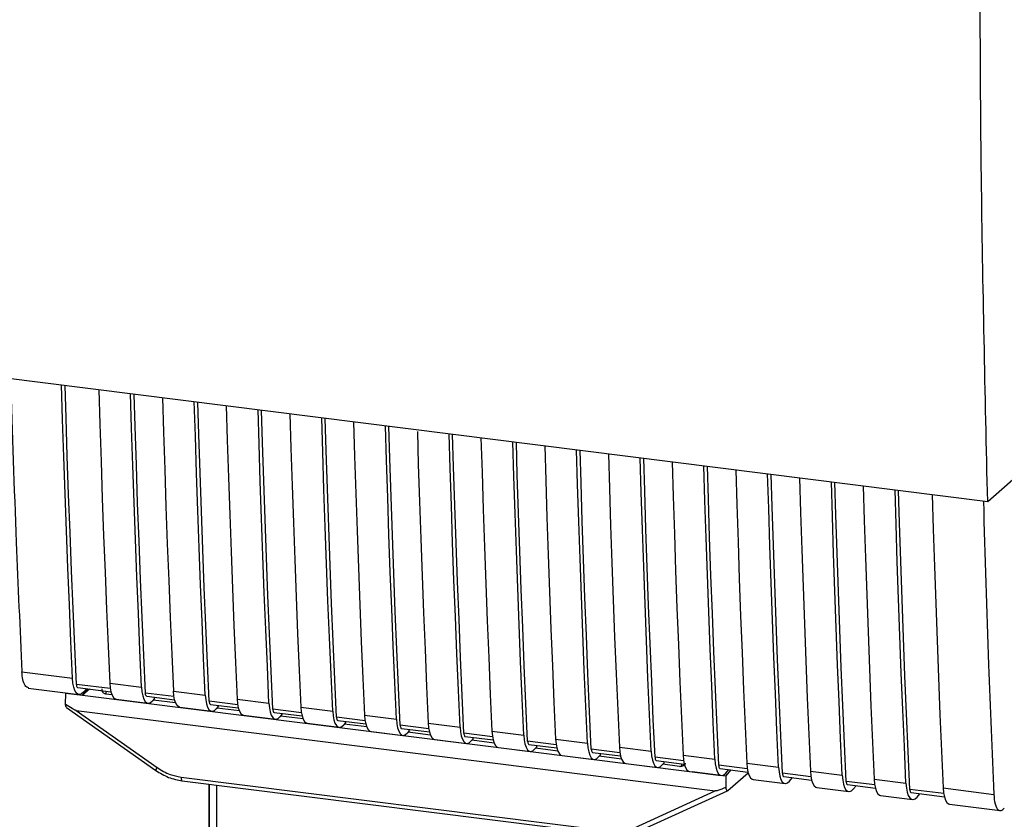
# Paper-space layout 'Blatt1' of a CAD drawing. Units: millimetres. Extents: x 0 to 5940, y 0 to 4200.
# Drawn here: x 4773 to 4845, y 1117 to 1176 of the extents above; entities that cross this region are included whole.
import ezdxf

# ---------------------------------------------------------------- set-up
doc = ezdxf.new("R2010")
doc.units = ezdxf.units.MM
doc.header["$LTSCALE"] = 10

psp = doc.layouts.new('Blatt1')

# ---------------------------------------------------------------- linework, layer by layer
at = {"color": 7, "linetype": 'Continuous', "lineweight": 30}
for p, q in [((4771.538, 1149.289), (4844.017, 1140.158)), ((4844.017, 1140.158), (4851.899, 1147.109)), ((4773.11, 1127.646), (4776.828, 1127.177)), ((4773.581, 1126.452), (4777.3, 1125.984)), ((4779.597, 1126.419), (4777.11, 1126.732)), ((4777.204, 1126.494), (4779.644, 1126.187)), ((4777.954, 1126.399), (4777.563, 1125.942)), ((4778.066, 1126.385), (4777.563, 1125.942)), ((4777.85, 1126.413), (4777.637, 1126.165)), ((4779.557, 1126.833), (4781.895, 1126.539)), ((4776.317, 1125.265), (4776.336, 1126.097)), ((4776.343, 1126.104), (4776.336, 1126.097)), ((4776.336, 1126.097), (4777.563, 1125.942)), ((4777.563, 1125.942), (4822.327, 1120.302)), ((4779.265, 1126.234), (4779.269, 1126.016)), ((4779.718, 1125.96), (4779.268, 1126.017)), ((4780.028, 1125.64), (4782.366, 1125.345)), ((4784.274, 1125.83), (4782.176, 1126.094)), ((4782.271, 1125.856), (4784.321, 1125.597)), ((4782.843, 1125.689), (4782.704, 1125.527)), ((4784.395, 1125.371), (4782.748, 1125.578)), ((4782.843, 1125.689), (4782.843, 1125.784)), ((4784.234, 1126.244), (4786.572, 1125.95)), ((4788.911, 1125.655), (4791.249, 1125.36)), ((4776.387, 1125.034), (4782.943, 1120.412)), ((4784.705, 1125.051), (4787.043, 1124.756)), ((4788.951, 1125.24), (4786.854, 1125.505)), ((4786.948, 1125.266), (4788.998, 1125.008)), ((4787.52, 1125.1), (4787.381, 1124.938)), ((4789.073, 1124.781), (4787.425, 1124.989)), ((4787.52, 1125.1), (4787.52, 1125.194)), ((4793.628, 1124.651), (4791.531, 1124.915)), ((4793.588, 1125.066), (4795.926, 1124.771)), ((4777.082, 1124.817), (4824.02, 1118.903)), ((4777.082, 1124.817), (4783.036, 1120.62)), ((4789.382, 1124.461), (4791.72, 1124.167)), ((4791.625, 1124.677), (4793.675, 1124.419)), ((4792.197, 1124.51), (4792.058, 1124.348)), ((4793.75, 1124.192), (4792.102, 1124.4)), ((4792.197, 1124.51), (4792.197, 1124.605)), ((4798.305, 1124.062), (4796.208, 1124.326)), ((4798.265, 1124.476), (4800.603, 1124.182)), ((4794.059, 1123.872), (4796.398, 1123.578)), ((4796.302, 1124.088), (4798.352, 1123.83)), ((4796.874, 1123.921), (4796.735, 1123.759)), ((4798.427, 1123.603), (4796.779, 1123.81)), ((4796.874, 1123.921), (4796.874, 1124.016)), ((4802.982, 1123.473), (4800.885, 1123.737)), ((4800.979, 1123.499), (4803.029, 1123.24)), ((4801.551, 1123.332), (4801.551, 1123.427)), ((4802.942, 1123.887), (4805.281, 1123.593)), ((4798.736, 1123.283), (4801.075, 1122.988)), ((4801.551, 1123.332), (4801.412, 1123.17)), ((4803.104, 1123.014), (4801.456, 1123.221)), ((4803.413, 1122.694), (4805.752, 1122.399)), ((4807.659, 1122.883), (4805.562, 1123.148)), ((4805.656, 1122.909), (4807.706, 1122.651)), ((4806.229, 1122.743), (4806.089, 1122.581)), ((4806.229, 1122.743), (4806.229, 1122.837)), ((4807.619, 1123.298), (4809.958, 1123.003)), ((4812.296, 1122.709), (4814.635, 1122.414)), ((4807.781, 1122.424), (4806.133, 1122.632)), ((4808.09, 1122.104), (4810.429, 1121.81)), ((4812.336, 1122.294), (4810.239, 1122.558)), ((4810.333, 1122.32), (4812.383, 1122.062)), ((4810.906, 1122.153), (4810.766, 1121.991)), ((4812.458, 1121.835), (4810.81, 1122.043)), ((4810.906, 1122.153), (4810.906, 1122.248)), ((4817.014, 1121.705), (4814.916, 1121.969)), ((4816.973, 1122.119), (4819.312, 1121.825)), ((4812.767, 1121.515), (4815.106, 1121.221)), ((4815.01, 1121.731), (4817.061, 1121.473)), ((4815.583, 1121.564), (4815.443, 1121.402)), ((4817.135, 1121.246), (4815.487, 1121.453)), ((4815.583, 1121.564), (4815.583, 1121.659)), ((4821.691, 1121.116), (4819.593, 1121.38)), ((4821.65, 1121.53), (4823.989, 1121.236)), ((4817.444, 1120.926), (4819.783, 1120.631)), ((4819.687, 1121.142), (4821.738, 1120.883)), ((4820.26, 1120.975), (4820.12, 1120.813)), ((4821.402, 1120.708), (4820.164, 1120.864)), ((4820.26, 1120.975), (4820.26, 1121.07)), ((4821.402, 1120.708), (4821.549, 1120.714)), ((4821.495, 1120.692), (4821.774, 1120.797)), ((4821.549, 1120.714), (4821.553, 1120.907)), ((4826.368, 1120.526), (4824.27, 1120.791)), ((4824.364, 1120.552), (4826.415, 1120.294)), ((4826.327, 1120.941), (4828.666, 1120.646)), ((4782.943, 1120.412), (4782.944, 1120.412)), ((4784.791, 1119.926), (4816.337, 1115.952)), ((4822.121, 1120.337), (4824.46, 1120.042)), ((4824.781, 1119.993), (4822.327, 1120.302)), ((4824.781, 1119.993), (4825.173, 1120.451)), ((4824.781, 1119.993), (4824.79, 1119.158)), ((4824.797, 1120.224), (4825.01, 1120.471)), ((4824.94, 1118.934), (4826.428, 1120.246)), ((4831.045, 1119.937), (4828.947, 1120.201)), ((4829.041, 1119.963), (4831.092, 1119.705)), ((4829.474, 1119.634), (4829.687, 1119.882)), ((4831.004, 1120.352), (4833.343, 1120.057)), ((4784.886, 1119.646), (4816.432, 1115.672)), ((4786.859, 1119.398), (4786.859, 1109.747)), ((4786.863, 1109.651), (4786.863, 1119.397)), ((4787.401, 1119.33), (4787.401, 1109.397)), ((4826.799, 1119.747), (4829.137, 1119.453)), ((4831.476, 1119.158), (4833.814, 1118.864)), ((4835.722, 1119.348), (4833.624, 1119.612)), ((4833.718, 1119.374), (4835.769, 1119.116)), ((4834.152, 1119.045), (4834.364, 1119.292)), ((4835.682, 1119.762), (4838.02, 1119.468)), ((4840.748, 1119.124), (4844.467, 1118.656)), ((4818.089, 1116.203), (4824.02, 1118.903)), ((4818.409, 1115.957), (4824.92, 1118.921)), ((4836.153, 1118.569), (4838.491, 1118.274)), ((4840.789, 1118.709), (4838.301, 1119.023)), ((4838.396, 1118.785), (4840.836, 1118.477)), ((4838.829, 1118.456), (4839.042, 1118.703)), ((4841.219, 1117.931), (4844.938, 1117.462))]:
    psp.add_line(p, q, dxfattribs=at)
at = {"color": 7, "linetype": 'Continuous', "lineweight": 30, "flags": 128}
for points in [[(4776.828, 1127.177), (4776.708, 1129.873), (4776.593, 1132.575), (4776.484, 1135.283), (4776.38, 1137.998), (4776.282, 1140.719), (4776.189, 1143.446), (4776.101, 1146.179), (4776.025, 1148.724)], [(4777.11, 1126.732), (4776.984, 1129.508), (4776.865, 1132.291), (4776.751, 1135.081), (4776.643, 1137.877), (4776.541, 1140.68), (4776.444, 1143.489), (4776.354, 1146.305), (4776.282, 1148.692)], [(4778.753, 1148.38), (4778.829, 1145.836), (4778.917, 1143.102), (4779.01, 1140.375), (4779.108, 1137.654), (4779.212, 1134.94), (4779.322, 1132.231), (4779.436, 1129.529), (4779.557, 1126.833)], [(4781.895, 1126.539), (4781.775, 1129.235), (4781.66, 1131.937), (4781.551, 1134.645), (4781.447, 1137.36), (4781.349, 1140.081), (4781.256, 1142.808), (4781.168, 1145.541), (4781.092, 1148.086)], [(4782.176, 1126.094), (4782.051, 1128.87), (4781.932, 1131.653), (4781.818, 1134.442), (4781.71, 1137.239), (4781.608, 1140.041), (4781.511, 1142.851), (4781.421, 1145.667), (4781.349, 1148.053)], [(4783.43, 1147.791), (4783.507, 1145.246), (4783.594, 1142.513), (4783.687, 1139.786), (4783.785, 1137.065), (4783.889, 1134.35), (4783.999, 1131.642), (4784.113, 1128.94), (4784.234, 1126.244)], [(4786.572, 1125.95), (4786.452, 1128.645), (4786.337, 1131.347), (4786.228, 1134.056), (4786.124, 1136.771), (4786.026, 1139.492), (4785.933, 1142.219), (4785.845, 1144.952), (4785.769, 1147.496)], [(4786.854, 1125.505), (4786.728, 1128.281), (4786.609, 1131.063), (4786.495, 1133.853), (4786.387, 1136.649), (4786.285, 1139.452), (4786.188, 1142.262), (4786.098, 1145.077), (4786.026, 1147.464)], [(4788.107, 1147.202), (4788.184, 1144.657), (4788.271, 1141.924), (4788.364, 1139.197), (4788.463, 1136.476), (4788.566, 1133.761), (4788.676, 1131.053), (4788.791, 1128.351), (4788.911, 1125.655)], [(4791.249, 1125.36), (4791.129, 1128.056), (4791.014, 1130.758), (4790.905, 1133.467), (4790.801, 1136.181), (4790.703, 1138.902), (4790.61, 1141.629), (4790.522, 1144.362), (4790.446, 1146.907)], [(4791.531, 1124.915), (4791.405, 1127.691), (4791.286, 1130.474), (4791.172, 1133.264), (4791.064, 1136.06), (4790.962, 1138.863), (4790.865, 1141.672), (4790.775, 1144.488), (4790.703, 1146.875)], [(4792.784, 1146.613), (4792.861, 1144.068), (4792.948, 1141.335), (4793.041, 1138.608), (4793.14, 1135.887), (4793.244, 1133.172), (4793.353, 1130.463), (4793.468, 1127.761), (4793.588, 1125.066)], [(4795.926, 1124.771), (4795.806, 1127.467), (4795.691, 1130.169), (4795.582, 1132.877), (4795.478, 1135.592), (4795.38, 1138.313), (4795.287, 1141.04), (4795.199, 1143.773), (4795.123, 1146.318)], [(4796.208, 1124.326), (4796.082, 1127.102), (4795.963, 1129.885), (4795.849, 1132.675), (4795.741, 1135.471), (4795.639, 1138.274), (4795.543, 1141.083), (4795.452, 1143.899), (4795.38, 1146.286)], [(4797.461, 1146.023), (4797.538, 1143.479), (4797.625, 1140.745), (4797.718, 1138.018), (4797.817, 1135.297), (4797.921, 1132.583), (4798.03, 1129.874), (4798.145, 1127.172), (4798.265, 1124.476)], [(4800.603, 1124.182), (4800.483, 1126.877), (4800.368, 1129.58), (4800.259, 1132.288), (4800.155, 1135.003), (4800.057, 1137.724), (4799.964, 1140.451), (4799.876, 1143.184), (4799.8, 1145.729)], [(4800.885, 1123.737), (4800.759, 1126.513), (4800.64, 1129.296), (4800.526, 1132.085), (4800.418, 1134.882), (4800.316, 1137.684), (4800.22, 1140.494), (4800.129, 1143.31), (4800.057, 1145.696)], [(4802.142, 1145.31), (4802.215, 1142.889), (4802.302, 1140.156), (4802.395, 1137.429), (4802.494, 1134.708), (4802.598, 1131.993), (4802.707, 1129.285), (4802.822, 1126.583), (4802.942, 1123.887)], [(4805.281, 1123.593), (4805.16, 1126.288), (4805.046, 1128.99), (4804.936, 1131.699), (4804.832, 1134.414), (4804.734, 1137.135), (4804.641, 1139.862), (4804.553, 1142.595), (4804.477, 1145.139)], [(4805.562, 1123.148), (4805.437, 1125.924), (4805.317, 1128.706), (4805.203, 1131.496), (4805.095, 1134.292), (4804.993, 1137.095), (4804.897, 1139.905), (4804.806, 1142.72), (4804.734, 1145.107)], [(4806.815, 1144.845), (4806.892, 1142.3), (4806.979, 1139.567), (4807.072, 1136.84), (4807.171, 1134.119), (4807.275, 1131.404), (4807.384, 1128.696), (4807.499, 1125.994), (4807.619, 1123.298)], [(4809.958, 1123.003), (4809.837, 1125.699), (4809.723, 1128.401), (4809.613, 1131.11), (4809.509, 1133.824), (4809.411, 1136.545), (4809.318, 1139.272), (4809.23, 1142.005), (4809.154, 1144.55)], [(4810.239, 1122.558), (4810.114, 1125.334), (4809.994, 1128.117), (4809.88, 1130.907), (4809.772, 1133.703), (4809.67, 1136.506), (4809.574, 1139.315), (4809.483, 1142.131), (4809.411, 1144.518)], [(4811.493, 1144.256), (4811.569, 1141.711), (4811.656, 1138.978), (4811.749, 1136.251), (4811.848, 1133.53), (4811.952, 1130.815), (4812.061, 1128.106), (4812.176, 1125.404), (4812.296, 1122.709)], [(4814.635, 1122.414), (4814.514, 1125.11), (4814.4, 1127.812), (4814.29, 1130.52), (4814.186, 1133.235), (4814.088, 1135.956), (4813.995, 1138.683), (4813.907, 1141.416), (4813.831, 1143.961)], [(4814.916, 1121.969), (4814.791, 1124.745), (4814.671, 1127.528), (4814.557, 1130.317), (4814.449, 1133.114), (4814.347, 1135.917), (4814.251, 1138.726), (4814.16, 1141.542), (4814.088, 1143.929)], [(4816.17, 1143.666), (4816.246, 1141.122), (4816.334, 1138.388), (4816.427, 1135.661), (4816.525, 1132.94), (4816.629, 1130.226), (4816.738, 1127.517), (4816.853, 1124.815), (4816.973, 1122.119)], [(4819.312, 1121.825), (4819.192, 1124.52), (4819.077, 1127.223), (4818.967, 1129.931), (4818.864, 1132.646), (4818.765, 1135.367), (4818.672, 1138.094), (4818.585, 1140.827), (4818.508, 1143.372)], [(4819.593, 1121.38), (4819.468, 1124.156), (4819.348, 1126.939), (4819.234, 1129.728), (4819.126, 1132.525), (4819.024, 1135.327), (4818.928, 1138.137), (4818.837, 1140.953), (4818.765, 1143.339)], [(4820.847, 1143.077), (4820.923, 1140.532), (4821.011, 1137.799), (4821.104, 1135.072), (4821.202, 1132.351), (4821.306, 1129.636), (4821.415, 1126.928), (4821.53, 1124.226), (4821.65, 1121.53)], [(4823.989, 1121.236), (4823.869, 1123.931), (4823.754, 1126.633), (4823.644, 1129.342), (4823.541, 1132.057), (4823.442, 1134.777), (4823.349, 1137.505), (4823.262, 1140.238), (4823.185, 1142.782)], [(4824.27, 1120.791), (4824.145, 1123.567), (4824.025, 1126.349), (4823.911, 1129.139), (4823.804, 1131.935), (4823.701, 1134.738), (4823.605, 1137.548), (4823.514, 1140.363), (4823.442, 1142.75)], [(4825.524, 1142.488), (4825.6, 1139.943), (4825.688, 1137.21), (4825.781, 1134.483), (4825.879, 1131.762), (4825.983, 1129.047), (4826.092, 1126.339), (4826.207, 1123.637), (4826.327, 1120.941)], [(4828.666, 1120.646), (4828.546, 1123.342), (4828.431, 1126.044), (4828.322, 1128.753), (4828.218, 1131.467), (4828.119, 1134.188), (4828.026, 1136.915), (4827.939, 1139.648), (4827.862, 1142.193)], [(4828.947, 1120.201), (4828.822, 1122.977), (4828.702, 1125.76), (4828.589, 1128.55), (4828.481, 1131.346), (4828.378, 1134.149), (4828.282, 1136.958), (4828.191, 1139.774), (4828.119, 1142.161)], [(4830.201, 1141.899), (4830.277, 1139.354), (4830.365, 1136.621), (4830.458, 1133.894), (4830.556, 1131.173), (4830.66, 1128.458), (4830.769, 1125.749), (4830.884, 1123.047), (4831.004, 1120.352)], [(4833.343, 1120.057), (4833.223, 1122.753), (4833.108, 1125.455), (4832.999, 1128.163), (4832.895, 1130.878), (4832.796, 1133.599), (4832.703, 1136.326), (4832.616, 1139.059), (4832.539, 1141.604)], [(4833.624, 1119.612), (4833.499, 1122.388), (4833.379, 1125.171), (4833.266, 1127.96), (4833.158, 1130.757), (4833.055, 1133.56), (4832.959, 1136.369), (4832.869, 1139.185), (4832.796, 1141.572)], [(4834.878, 1141.309), (4834.954, 1138.765), (4835.042, 1136.031), (4835.135, 1133.304), (4835.233, 1130.583), (4835.337, 1127.869), (4835.446, 1125.16), (4835.561, 1122.458), (4835.682, 1119.762)], [(4838.02, 1119.468), (4837.9, 1122.163), (4837.785, 1124.866), (4837.676, 1127.574), (4837.572, 1130.289), (4837.473, 1133.01), (4837.38, 1135.737), (4837.293, 1138.47), (4837.216, 1141.015)], [(4838.301, 1119.023), (4838.176, 1121.799), (4838.056, 1124.582), (4837.943, 1127.371), (4837.835, 1130.167), (4837.733, 1132.97), (4837.636, 1135.78), (4837.546, 1138.596), (4837.473, 1140.982)], [(4839.945, 1140.671), (4840.021, 1138.126), (4840.109, 1135.393), (4840.202, 1132.666), (4840.3, 1129.945), (4840.404, 1127.23), (4840.513, 1124.522), (4840.628, 1121.82), (4840.748, 1119.124)], [(4777.637, 1126.165), (4777.494, 1126.036), (4777.353, 1125.983), (4777.22, 1126.008), (4777.1, 1126.111), (4776.997, 1126.287), (4776.916, 1126.53), (4776.859, 1126.831), (4776.828, 1127.177)], [(4777.11, 1126.732), (4777.116, 1126.663), (4777.127, 1126.603), (4777.143, 1126.555), (4777.164, 1126.519), (4777.188, 1126.499), (4777.204, 1126.494)], [(4779.557, 1126.833), (4779.587, 1126.487), (4779.644, 1126.186), (4779.725, 1125.944), (4779.828, 1125.767), (4779.948, 1125.665), (4780.028, 1125.64)], [(4781.895, 1126.539), (4781.926, 1126.192), (4781.983, 1125.892), (4782.064, 1125.649), (4782.167, 1125.473), (4782.287, 1125.37), (4782.42, 1125.345), (4782.56, 1125.398), (4782.704, 1125.527)], [(4782.271, 1125.856), (4782.255, 1125.861), (4782.231, 1125.881), (4782.21, 1125.916), (4782.194, 1125.965), (4782.183, 1126.025), (4782.176, 1126.094)], [(4784.705, 1125.051), (4784.625, 1125.075), (4784.505, 1125.178), (4784.402, 1125.354), (4784.321, 1125.597), (4784.264, 1125.898), (4784.234, 1126.244)], [(4786.572, 1125.95), (4786.603, 1125.603), (4786.66, 1125.303), (4786.741, 1125.06), (4786.844, 1124.884), (4786.964, 1124.781), (4787.097, 1124.755), (4787.238, 1124.808), (4787.381, 1124.938)], [(4788.911, 1125.655), (4788.941, 1125.308), (4788.998, 1125.008), (4789.08, 1124.765), (4789.182, 1124.589), (4789.302, 1124.486), (4789.382, 1124.461)], [(4786.854, 1125.505), (4786.86, 1125.435), (4786.871, 1125.375), (4786.887, 1125.327), (4786.908, 1125.292), (4786.932, 1125.271), (4786.948, 1125.266)], [(4791.249, 1125.36), (4791.28, 1125.014), (4791.337, 1124.713), (4791.418, 1124.47), (4791.521, 1124.294), (4791.641, 1124.192), (4791.774, 1124.166), (4791.915, 1124.219), (4792.058, 1124.348)], [(4791.531, 1124.915), (4791.537, 1124.846), (4791.548, 1124.786), (4791.564, 1124.738), (4791.585, 1124.703), (4791.609, 1124.682), (4791.625, 1124.677)], [(4793.588, 1125.066), (4793.618, 1124.719), (4793.675, 1124.419), (4793.757, 1124.176), (4793.859, 1124), (4793.979, 1123.897), (4794.059, 1123.872)], [(4795.926, 1124.771), (4795.957, 1124.424), (4796.014, 1124.124), (4796.095, 1123.881), (4796.198, 1123.705), (4796.318, 1123.602), (4796.451, 1123.577), (4796.592, 1123.63), (4796.735, 1123.759)], [(4796.208, 1124.326), (4796.214, 1124.257), (4796.225, 1124.197), (4796.242, 1124.148), (4796.262, 1124.113), (4796.286, 1124.093), (4796.302, 1124.088)], [(4798.265, 1124.476), (4798.295, 1124.13), (4798.352, 1123.829), (4798.434, 1123.587), (4798.536, 1123.41), (4798.656, 1123.308), (4798.736, 1123.283)], [(4800.603, 1124.182), (4800.634, 1123.835), (4800.691, 1123.535), (4800.772, 1123.292), (4800.875, 1123.116), (4800.995, 1123.013), (4801.128, 1122.988), (4801.269, 1123.041), (4801.412, 1123.17)], [(4800.885, 1123.737), (4800.891, 1123.668), (4800.902, 1123.608), (4800.919, 1123.559), (4800.939, 1123.524), (4800.963, 1123.504), (4800.979, 1123.499)], [(4802.942, 1123.887), (4802.972, 1123.541), (4803.029, 1123.24), (4803.111, 1122.997), (4803.213, 1122.821), (4803.334, 1122.718), (4803.413, 1122.694)], [(4805.281, 1123.593), (4805.311, 1123.246), (4805.368, 1122.945), (4805.449, 1122.703), (4805.552, 1122.527), (4805.672, 1122.424), (4805.805, 1122.398), (4805.946, 1122.451), (4806.089, 1122.581)], [(4805.562, 1123.148), (4805.568, 1123.078), (4805.579, 1123.018), (4805.596, 1122.97), (4805.616, 1122.935), (4805.64, 1122.914), (4805.656, 1122.909)], [(4807.619, 1123.298), (4807.65, 1122.951), (4807.706, 1122.651), (4807.788, 1122.408), (4807.89, 1122.232), (4808.011, 1122.129), (4808.09, 1122.104)], [(4809.958, 1123.003), (4809.988, 1122.657), (4810.045, 1122.356), (4810.126, 1122.113), (4810.229, 1121.937), (4810.349, 1121.835), (4810.482, 1121.809), (4810.623, 1121.862), (4810.766, 1121.991)], [(4812.296, 1122.709), (4812.327, 1122.362), (4812.384, 1122.062), (4812.465, 1121.819), (4812.568, 1121.643), (4812.688, 1121.54), (4812.767, 1121.515)], [(4810.239, 1122.558), (4810.245, 1122.489), (4810.256, 1122.429), (4810.273, 1122.381), (4810.293, 1122.346), (4810.317, 1122.325), (4810.333, 1122.32)], [(4814.635, 1122.414), (4814.665, 1122.067), (4814.722, 1121.767), (4814.803, 1121.524), (4814.906, 1121.348), (4815.026, 1121.245), (4815.159, 1121.22), (4815.3, 1121.273), (4815.443, 1121.402)], [(4814.916, 1121.969), (4814.922, 1121.9), (4814.934, 1121.84), (4814.95, 1121.791), (4814.97, 1121.756), (4814.994, 1121.736), (4815.01, 1121.731)], [(4816.973, 1122.119), (4817.004, 1121.773), (4817.061, 1121.472), (4817.142, 1121.229), (4817.245, 1121.053), (4817.365, 1120.951), (4817.444, 1120.926)], [(4819.312, 1121.825), (4819.342, 1121.478), (4819.399, 1121.178), (4819.481, 1120.935), (4819.583, 1120.759), (4819.703, 1120.656), (4819.836, 1120.631), (4819.977, 1120.684), (4820.12, 1120.813)], [(4819.593, 1121.38), (4819.599, 1121.311), (4819.611, 1121.251), (4819.627, 1121.202), (4819.647, 1121.167), (4819.671, 1121.147), (4819.687, 1121.142)], [(4821.65, 1121.53), (4821.681, 1121.184), (4821.738, 1120.883), (4821.819, 1120.64), (4821.922, 1120.464), (4822.042, 1120.361), (4822.121, 1120.337)], [(4823.989, 1121.236), (4824.019, 1120.889), (4824.076, 1120.588), (4824.158, 1120.346), (4824.26, 1120.17), (4824.38, 1120.067), (4824.513, 1120.041), (4824.654, 1120.094), (4824.797, 1120.224)], [(4824.27, 1120.791), (4824.276, 1120.721), (4824.288, 1120.661), (4824.304, 1120.613), (4824.324, 1120.578), (4824.348, 1120.557), (4824.364, 1120.552)], [(4826.327, 1120.941), (4826.358, 1120.594), (4826.415, 1120.294), (4826.496, 1120.051), (4826.599, 1119.875), (4826.719, 1119.772), (4826.799, 1119.747)], [(4828.666, 1120.646), (4828.696, 1120.3), (4828.753, 1119.999), (4828.835, 1119.756), (4828.937, 1119.58), (4829.057, 1119.478), (4829.19, 1119.452), (4829.331, 1119.505), (4829.474, 1119.634)], [(4784.791, 1119.926), (4784.794, 1119.853), (4784.803, 1119.787), (4784.817, 1119.732), (4784.835, 1119.689), (4784.857, 1119.661), (4784.882, 1119.647), (4784.886, 1119.646)], [(4828.947, 1120.201), (4828.953, 1120.132), (4828.965, 1120.072), (4828.981, 1120.024), (4829.002, 1119.989), (4829.026, 1119.968), (4829.041, 1119.963)], [(4831.004, 1120.352), (4831.035, 1120.005), (4831.092, 1119.705), (4831.173, 1119.462), (4831.276, 1119.286), (4831.396, 1119.183), (4831.476, 1119.158)], [(4833.343, 1120.057), (4833.373, 1119.71), (4833.43, 1119.41), (4833.512, 1119.167), (4833.614, 1118.991), (4833.734, 1118.888), (4833.867, 1118.863), (4834.008, 1118.916), (4834.152, 1119.045)], [(4833.624, 1119.612), (4833.63, 1119.543), (4833.642, 1119.483), (4833.658, 1119.434), (4833.679, 1119.399), (4833.703, 1119.379), (4833.718, 1119.374)], [(4835.682, 1119.762), (4835.712, 1119.416), (4835.769, 1119.115), (4835.85, 1118.872), (4835.953, 1118.696), (4836.073, 1118.594), (4836.153, 1118.569)], [(4838.02, 1119.468), (4838.05, 1119.121), (4838.107, 1118.821), (4838.189, 1118.578), (4838.291, 1118.402), (4838.412, 1118.299), (4838.545, 1118.274), (4838.685, 1118.327), (4838.829, 1118.456)], [(4840.748, 1119.124), (4840.779, 1118.777), (4840.836, 1118.477), (4840.917, 1118.234), (4841.02, 1118.058), (4841.14, 1117.955), (4841.219, 1117.931)], [(4838.301, 1119.023), (4838.307, 1118.954), (4838.319, 1118.894), (4838.335, 1118.845), (4838.356, 1118.81), (4838.38, 1118.79), (4838.396, 1118.785)]]:
    psp.add_lwpolyline(points, dxfattribs=at)
at = {"color": 7, "linetype": 'Continuous', "lineweight": 30}
psp.add_arc((4783.326, 1120.365), 0.386, 138.78487, 172.99039, dxfattribs=at)
for points, knots in [([(4844.017, 1140.158), (4843.836, 1148.077), (4843.476, 1163.921), (4843.436, 1186.473), (4843.653, 1207.513), (4843.991, 1220.529), (4844.16, 1227.034)], [0, 0, 0, 0, 0.279902, 0.560023, 0.780098, 1, 1, 1, 1]), ([(4772.27, 1149.197), (4772.402, 1145.178), (4772.638, 1137.946), (4772.965, 1130.814), (4773.11, 1127.646)], [0, 0, 0, 0, 0.555877, 1, 1, 1, 1]), ([(4843.701, 1140.198), (4843.821, 1136.178), (4844.036, 1128.95), (4844.334, 1121.821), (4844.467, 1118.656)], [0, 0, 0, 0, 0.556044, 1, 1, 1, 1]), ([(4773.607, 1126.468), (4773.511, 1126.507), (4773.333, 1126.58), (4773.165, 1127.047), (4773.128, 1127.451), (4773.11, 1127.646)], [0, 0, 0, 0, 0.376336, 0.700134, 1, 1, 1, 1]), ([(4779.268, 1126.017), (4779.24, 1126.022), (4779.183, 1126.035), (4779.111, 1126.082), (4779.054, 1126.15), (4779.005, 1126.255), (4779.002, 1126.346), (4779, 1126.402)], [0, 0, 0, 0, 0.156376, 0.319517, 0.494541, 0.685615, 1, 1, 1, 1]), ([(4777.082, 1124.817), (4777.075, 1124.818), (4777.059, 1124.822), (4777.022, 1124.839), (4776.933, 1124.884), (4776.692, 1125.025), (4776.477, 1125.162), (4776.317, 1125.265)], [0, 0, 0, 0, 0.02322, 0.058536, 0.139175, 0.36038, 1, 1, 1, 1]), ([(4776.39, 1125.038), (4776.378, 1125.048), (4776.352, 1125.069), (4776.327, 1125.154), (4776.32, 1125.228), (4776.317, 1125.265)], [0, 0, 0, 0, 0.318866, 0.663888, 1, 1, 1, 1]), ([(4783.036, 1120.62), (4783.348, 1120.43), (4783.905, 1120.09), (4784.52, 1119.976), (4784.791, 1119.926)], [0, 0, 0, 0, 0.559553, 1, 1, 1, 1]), ([(4821.855, 1120.907), (4821.843, 1120.894), (4821.796, 1120.844), (4821.692, 1120.766), (4821.598, 1120.732), (4821.549, 1120.714)], [0, 0, 0, 0, 0.1442591, 0.552683, 1, 1, 1, 1]), ([(4782.944, 1120.412), (4783.25, 1120.223), (4783.863, 1119.844), (4784.545, 1119.712), (4784.886, 1119.646)], [0, 0, 0, 0, 0.499542, 1, 1, 1, 1]), ([(4824.79, 1119.158), (4824.599, 1119.083), (4824.364, 1118.992), (4824.111, 1118.916), (4824.046, 1118.903), (4824.028, 1118.903), (4824.02, 1118.903)], [0, 0, 0, 0, 0.759745, 0.932709, 0.973735, 1, 1, 1, 1]), ([(4824.79, 1119.158), (4824.797, 1119.111), (4824.81, 1119.016), (4824.851, 1118.935), (4824.896, 1118.907), (4824.926, 1118.926), (4824.94, 1118.934)], [0, 0, 0, 0, 0.288437, 0.58078, 0.798899, 1, 1, 1, 1]), ([(4844.467, 1118.656), (4844.49, 1118.407), (4844.539, 1117.89), (4844.753, 1117.498), (4845.001, 1117.421), (4845.161, 1117.575), (4845.238, 1117.648)], [0, 0, 0, 0, 0.270391, 0.562367, 0.789574, 1, 1, 1, 1])]:
    psp.add_open_spline(points, degree=3, knots=knots, dxfattribs=at)

doc.saveas('drawing.dxf')
